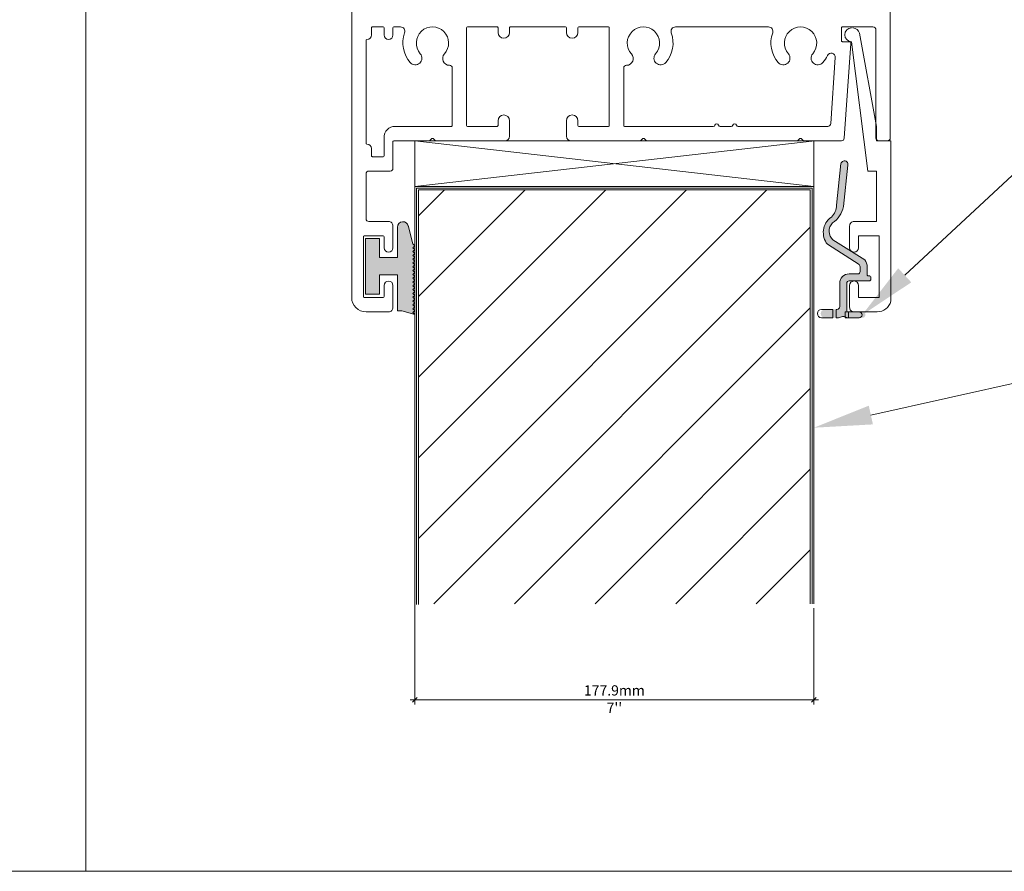
# Model space of a CAD drawing. Extents: x -12437 to -11924, y -178 to 250.
# Drawn here: x -12278 to -12274, y -172 to -169 of the extents above; entities that cross this region are included whole.
import ezdxf
from ezdxf import colors
from ezdxf.entities.mleader import LeaderData, LeaderLine
from ezdxf.math import Vec2, Vec3

# ---------------------------------------------------------------- set-up
doc = ezdxf.new("R2010")
doc.units = 0
doc.header["$LTSCALE"] = 5
doc.header["$MEASUREMENT"] = 0
doc.layers.get('0').update_dxf_attribs({"linetype": 'CONTINUOUS', "lineweight": 5})
doc.layers.get('DEFPOINTS').update_dxf_attribs({"linetype": 'CONTINUOUS', "lineweight": 5})
doc.layers.add('Catalogue Texte Français', color=7, linetype='CONTINUOUS', lineweight=5)
doc.layers.add('FRAME_H', color=73, linetype='CONTINUOUS', lineweight=13)
doc.styles.get("Standard").update_dxf_attribs({"font": 'stylu.ttf', "height": 0.0932})
doc.styles.add('T_ISO_0.25', font='arial.ttf', dxfattribs={"height": 0.045})
doc.dimstyles.new('catalogue ISO-0.25 TEXTE PLUS PETIT', dxfattribs={"dimscale": 0.5, "dimtxt": 0.045, "dimasz": 0.04, "dimexe": 0.04, "dimexo": 0.04, "dimgap": 0.025, "dimtad": 1, "dimdec": 1, "dimlfac": 101.6, "dimzin": 9, "dimdsep": 46, "dimtxsty": 'T_ISO_0.25', "dimblk": 'OBLIQUE', "dimcen": 0.5, "dimdle": 0.04, "dimclrd": 30, "dimclre": 165, "dimclrt": 7, "dimadec": 0, "dimazin": 0, "dimtfac": 1, "dimtdec": 1, "dimtmove": 0, "dimatfit": 3, "dimfxl": 0.15, "dimfrac": 2, "dimlwd": 13, "dimlwe": 9, "dimarcsym": 0})

# ---------------------------------------------------------------- blocks, each defined once
blk = doc.blocks.new('_OBLIQUE')
at = {"color": 0, "linetype": 'ByBlock', "ltscale": 0.25}
blk.add_line((-0.5, -0.5), (0.5, 0.5), dxfattribs=at)
blk = doc.blocks.new('*D151')
at = {"color": 165, "lineweight": 9, "ltscale": 0.15, "transparency": 16777216}
for p, q in [((-12276.60473690075, -171.20642504692), (-12276.60473690075, -171.655084165694)), ((-12274.85417241576, -171.2334212440236), (-12274.85417241576, -171.655084165694))]:
    blk.add_line(p, q, dxfattribs=at)
at = {"color": 30, "lineweight": 13, "ltscale": 0.15, "transparency": 16777216}
blk.add_line((-12276.62473690075, -171.635084165694), (-12274.83417241576, -171.635084165694), dxfattribs=at)
at = {"layer": 'DEFPOINTS', "color": 0, "ltscale": 0.15, "transparency": 16777216}
for p in [(-12276.60473690075, -171.18642504692), (-12274.85417241576, -171.2134212440236), (-12274.85417241576, -171.635084165694)]:
    blk.add_point(p, dxfattribs=at)
at = {"color": 30, "lineweight": 13, "ltscale": 0.15, "transparency": 16777216, "xscale": 0.02, "yscale": 0.02, "zscale": 0.02, "rotation": 180}
blk.add_blockref('_OBLIQUE', (-12276.60473690075, -171.635084165694), dxfattribs=at)
at = {"color": 30, "lineweight": 13, "ltscale": 0.15, "transparency": 16777216, "xscale": 0.02, "yscale": 0.02, "zscale": 0.02}
blk.add_blockref('_OBLIQUE', (-12274.85417241576, -171.635084165694), dxfattribs=at)
at = {"color": 7, "ltscale": 0.15, "transparency": 16777216, "char_height": 0.045, "attachment_point": 5, "style": 'T_ISO_0.25'}
for s, insert in [('177.9mm', (-12275.72945465825, -171.5996083812465)), ("\\f\\X [;\\fArial;7''\\f]", (-12275.72945465825, -171.670084165694))]:
    blk.add_mtext(s, dxfattribs=dict(at, insert=insert))

msp = doc.modelspace()

# ---------------------------------------------------------------- hatches: boundary and pattern name
at = {"ltscale": 0.15}
h = msp.add_hatch(dxfattribs=at)
h.set_pattern_fill('LINE', color=8, scale=2.000645125715839, angle=45)
h.set_pattern_definition([(45, (-14008.96452723622, 34.79470482884363), (-0.1768337168926853, 0.1768337168926853), [])])
h.paths.add_polyline_path([(-12276.58898382104, -160.2435510252159), (-12274.86992549547, -160.2435510252159), (-12274.86992549547, -162.0619541258292), (-12276.58898382104, -162.0619541258292)])
h.paths.add_polyline_path([(-12276.58898382104, -169.398311490905), (-12274.86992549547, -169.398311490905), (-12274.86992549547, -171.2134212440236), (-12276.58898382104, -171.2134212440236)])
h = msp.add_hatch(color=8, dxfattribs=at)
h.dxf.hatch_style = 1
edge = h.paths.add_edge_path()
edge.add_line((-12274.75601277626, -169.9596332656202), (-12274.751115518, -169.9596332656202))
edge.add_arc((-12274.751115518, -169.9184146752311), 0.04121859038925849, 270, 296.5391049327943)
edge.add_arc((-12274.72540491211, -169.9698941546841), 0.0163241942132999, 63.46089506720119, 116.53910493279881, ccw=False)
edge.add_arc((-12274.69969430622, -169.9184146752306), 0.04121859038965738, 243.4608950675058, 267.1624154357252)
edge.add_line((-12274.7017348305, -169.9595827266101), (-12274.7017348305, -169.9338721207239))
edge.add_arc((-12274.7017348305, -169.925710023617), 0.008162097106846351, 180.0000000003992, 270, ccw=False)
edge.add_line((-12274.70989692761, -169.925710023617), (-12274.70989692761, -169.8082247504269))
edge.add_arc((-12274.69969430622, -169.8082247504272), 0.01020262138362902, 89.99999999872273, 179.999999999042, ccw=False)
edge.add_line((-12274.69969430622, -169.7980221290434), (-12274.61235986718, -169.7980221290434))
edge.add_arc((-12274.61235986718, -169.7898600319367), 0.008162097106789489, 270, 359.9999999992017)
edge.add_line((-12274.60419777008, -169.7898600319368), (-12274.60419777008, -169.7837384591068))
edge.add_arc((-12274.61235986718, -169.7837384591068), 0.008162097106903212, 3.991545925326472e-10, 90)
edge.add_line((-12274.61235986718, -169.775576362), (-12274.61632303675, -169.775576362))
edge.add_arc((-12274.61632303675, -169.7714953134465), 0.004081048553451606, 180, 270, ccw=False)
edge.add_line((-12274.62040408531, -169.7714953134465), (-12274.62040408531, -169.7367016316548))
edge.add_arc((-12274.66937666795, -169.7367016316546), 0.04897258264028204, 359.9999999997006, 398.6796410649085)
edge.add_line((-12274.63114609761, -169.7060954665503), (-12274.77058747658, -169.617760023527))
edge.add_arc((-12274.73682404636, -169.5800076112749), 0.05064794024250257, 134.3633584432433, 228.1925130130842, ccw=False)
edge.add_arc((-12274.84353482592, -169.4442687971355), 0.1224314566015296, 305.6156902249523, 346.8222180094406)
edge.add_line((-12274.72432731046, -169.4721799028966), (-12274.70548100729, -169.2904647350038))
edge.add_arc((-12274.72058968774, -169.2869272065491), 0.01551729140278267, 346.8222180094851, 526.822218009485)
edge.add_line((-12274.73569836819, -169.2833896780946), (-12274.75454467136, -169.4651048459874))
edge.add_arc((-12274.83074194342, -169.4633635733929), 0.07621716539378394, 314.43900132538056, 358.6908952714241, ccw=False)
edge.add_line((-12274.77737853157, -169.5177823438395), (-12274.77942482241, -169.5192939832011))
edge.add_arc((-12274.73043303437, -169.5856136684742), 0.08245299236482324, 126.4540850655461, 218.679641064981)
edge.add_line((-12274.79480017112, -169.6371439280932), (-12274.65483283493, -169.726136351315))
edge.add_arc((-12274.66757635838, -169.7363384063501), 0.01632419421367791, -0.9400555647657143, 38.679641065121075, ccw=False)
edge.add_line((-12274.65125436129, -169.7366062264454), (-12274.65142005431, -169.7568035386544))
edge.add_arc((-12274.66162267569, -169.7568035386543), 0.01020262138340157, -90, 0, ccw=False)
edge.add_line((-12274.66162267569, -169.7670061600377), (-12274.69969430622, -169.7670061600377))
edge.add_arc((-12274.69969430622, -169.8082247504272), 0.04121859038937221, 89.99999999968385, 179.9999999997629)
edge.add_line((-12274.74091289661, -169.808224750427), (-12274.74091289661, -169.910597509217))
edge.add_arc((-12274.75315604227, -169.9105975092171), 0.01224314565989993, -90, 5.322249307937454e-10, ccw=False)
edge.add_line((-12274.75315604227, -169.9228406548771), (-12274.75601277626, -169.9228406548771))
edge.add_line((-12274.75601277626, -169.9228406548771), (-12274.75601277626, -169.9595700918575))
edge.add_line((-12274.75601277626, -169.9595700918575), (-12274.75601277626, -169.9596332656203))
edge = h.paths.add_edge_path()
edge.add_line((-12274.80580156861, -169.9595700918575), (-12274.75601277626, -169.9595700918575))
edge.add_line((-12274.75601277626, -169.9595700918575), (-12274.75601277626, -169.9228406548771))
edge.add_line((-12274.75601277626, -169.9228406548771), (-12274.80580156861, -169.9228406548771))
edge.add_arc((-12274.80580156861, -169.9412053733673), 0.01836471849019106, 90, 270)
edge = h.paths.add_edge_path(flags=17)
edge.add_line((-12274.64113125948, -169.9595827266101), (-12274.7017348305, -169.9595827266101))
edge.add_line((-12274.7017348305, -169.9595827266101), (-12274.7017348305, -169.9338721207239))
edge.add_line((-12274.7017348305, -169.9338721207238), (-12274.64113125949, -169.9338721207238))
edge.add_arc((-12274.64113125948, -169.9467274236669), 0.01285530294312237, -90, 90, ccw=False)
h = msp.add_hatch(color=8, dxfattribs=at)
h.dxf.hatch_style = 1
h.paths.add_polyline_path([(-12276.61309123288, -169.7858981464503), (-12276.60473690075, -169.7775438143294), (-12276.61309123288, -169.7691894822087), (-12276.60473690075, -169.7608351500878), (-12276.61309123288, -169.752480817967), (-12276.60473690075, -169.744126485846), (-12276.61309123288, -169.7357721537251), (-12276.60473690075, -169.7274178216042), (-12276.61309123288, -169.7190634894834), (-12276.60473690075, -169.7107091573625), (-12276.61309123288, -169.7023548252416), (-12276.60473690075, -169.6940004931207), (-12276.61309123288, -169.6856461609997), (-12276.60473690075, -169.6772918288789), (-12276.61309123288, -169.668937496758), (-12276.60473690075, -169.6605831646371), (-12276.61309123288, -169.6522288325162), (-12276.60473690075, -169.6438745003954), (-12276.61309123288, -169.6355201682745), (-12276.63476726594, -169.5540632179168, 0.8469189339647498), (-12276.68074551041, -169.5617377138216), (-12276.68074551041, -169.6956388914405), (-12276.76014697956, -169.6956388914405), (-12276.76014697956, -169.6113599149392), (-12276.82119016347, -169.6113599149392), (-12276.82119016347, -169.8559264775905), (-12276.76014697956, -169.8559264775905), (-12276.76014697956, -169.7716475010891), (-12276.68074551041, -169.7716475010891), (-12276.68074551041, -169.9291782982878), (-12276.66240514122, -169.9291782982878), (-12276.60473690075, -169.944630456747), (-12276.61309123288, -169.9362761246261), (-12276.60473690075, -169.9279217925052), (-12276.61309123288, -169.9195674603844), (-12276.60473690075, -169.9112131282636), (-12276.61309123288, -169.9028587961428), (-12276.60473690075, -169.8945044640218), (-12276.61309123288, -169.8861501319009), (-12276.60473690075, -169.87779579978), (-12276.61309123288, -169.8694414676592), (-12276.60473690075, -169.8610871355383), (-12276.61309123288, -169.8527328034174), (-12276.60473690075, -169.8443784712965), (-12276.61309123288, -169.8360241391755), (-12276.60473690075, -169.8276698070547), (-12276.61309123288, -169.8193154749338), (-12276.60473690075, -169.8109611428129), (-12276.61309123288, -169.802606810692), (-12276.60473690075, -169.7942524785712)])

# ---------------------------------------------------------------- linework, layer by layer
at = {"lineweight": 0}
for p, q in [((-12278.04874652661, -159.0251037430397), (-12278.04874652661, -172.387018981826)), ((-12287.64701341051, -172.387018981826), (-12259.53361732362, -172.387018981826))]:
    msp.add_line(p, q, dxfattribs=at)
at = {"color": 7, "lineweight": 0}
msp.add_line((-12274.85039097902, -169.1831136134334), (-12276.60473690075, -169.3830267033208), dxfattribs=at)
at = {"lineweight": 0, "ltscale": 0.15}
msp.add_line((-12276.20144980886, -169.1831136134334), (-12275.9513696683, -169.1831136134334), dxfattribs=at)
at = {"lineweight": 0}
for points in [[(-12274.51898612022, -167.6834205642149), (-12274.51898612022, -169.1712987661315, -0.4142135623731495), (-12274.53080095342, -169.1831135993289), (-12274.57018360472, -169.1831135993289, -0.4142135623730945), (-12274.58199843792, -169.1712987661315), (-12274.58199843792, -168.6975249260925, 0.4142135623730239), (-12274.59578238242, -168.6837409815968), (-12274.72886779439, -168.6837409815968, 0.4142135623730989), (-12274.73280607213, -168.6876792593293), (-12274.73280607213, -168.7447841564871, 0.4142135623731327), (-12274.72886779439, -168.7487224342196), (-12274.70067974035, -168.7487224342196, -0.4342556430862221), (-12274.69282135634, -168.7571337108412), (-12274.72105765875, -169.1721008478664, -0.3944515467942627), (-12274.73284523477, -169.1831135993289), (-12274.89562276708, -169.1831135993289, -0.1989123673797459), (-12274.9025847243, -169.1802298622248), (-12274.9072396916, -169.1755748949338, 0.4142135623731244), (-12274.91837882295, -169.1755748949338), (-12274.92303379024, -169.1802298622248, -0.1989123673797405), (-12274.92999574747, -169.1831135993289), (-12275.58482137481, -169.1831135993289, -0.1989123673797222), (-12275.59178333204, -169.1802298622248), (-12275.59643829933, -169.1755748949338, 0.4142135623731244), (-12275.60757743068, -169.1755748949338), (-12275.61223239798, -169.1802298622248, -0.1989123673797671), (-12275.61919435521, -169.1831135993289), (-12275.92002562147, -169.1831135993289, -0.4142135623730451), (-12275.93971697075, -169.1634222500493), (-12275.93971697075, -169.095093268049, -0.9999999999999999), (-12275.88970094358, -169.095093268049), (-12275.88970094358, -169.1161630039016, 0.4142135623731991), (-12275.88576266584, -169.120101281634), (-12275.75560286286, -169.120101281634, 0.4142135623731054), (-12275.75166458513, -169.1161630039016), (-12275.75166458513, -168.6876792593293, 0.4142135623731054), (-12275.75560286286, -168.6837409815968), (-12275.88576266584, -168.6837409815968, 0.4142135623731159), (-12275.88970094358, -168.6876792593293), (-12275.88970094358, -168.7087489951819, -0.9999999999999999), (-12275.93971697075, -168.7087489951819), (-12275.93971697075, -168.6876792593293, 0.4142135623732199), (-12275.94365524848, -168.6837409815968), (-12276.18585882887, -168.6837409815968, 0.4142135623731159), (-12276.1897971066, -168.6876792593293), (-12276.1897971066, -168.7087489951819, -0.9999999999999999), (-12276.23981313378, -168.7087489951819), (-12276.23981313378, -168.6876792593293, 0.414213562373199), (-12276.2437514115, -168.6837409815968), (-12276.37391121449, -168.6837409815968, 0.4142135623731159), (-12276.37784949222, -168.6876792593293), (-12276.37784949222, -169.1161630039016, 0.4142135623731159), (-12276.37391121449, -169.120101281634), (-12276.2437514115, -169.120101281634, 0.4142135623731159), (-12276.23981313378, -169.1161630039016), (-12276.23981313378, -169.095093268049, -0.9999999999999999), (-12276.1897971066, -169.095093268049), (-12276.1897971066, -169.1634222500493, -0.4142135623731117), (-12276.20948845588, -169.1831135993289), (-12276.51031664806, -169.1831135993289, -0.198912367379751), (-12276.51727860528, -169.1802298622248), (-12276.52193357257, -169.1755748949338, 0.4142135623731244), (-12276.53307270393, -169.1755748949338), (-12276.53772767122, -169.1802298622248, -0.1989123673797625), (-12276.54468962844, -169.1831135993289), (-12276.69684934268, -169.1831135993289, 0.4142135623731159), (-12276.70078762041, -169.1870518770615), (-12276.70078762041, -169.3044122872621, -0.4142135623731781), (-12276.71260245361, -169.3162271204595), (-12276.80712088289, -169.3162271204595, 0.4142135623730743), (-12276.81893571608, -169.328041953657), (-12276.81893571608, -169.5253492261798, 0.4142135623730745), (-12276.80712088289, -169.5371640593773), (-12276.72047896969, -169.5371640593773, -0.4142140000000723), (-12276.70078762041, -169.556855408657), (-12276.70078762041, -169.652555366156, -0.9999999999999999), (-12276.74017031897, -169.652555366156), (-12276.74017031897, -169.6041146548046, 0.4142135623728869), (-12276.7441085967, -169.6001763770722), (-12276.82681224792, -169.6001763770722, 0.4142135623731159), (-12276.83075052565, -169.6041146548046), (-12276.83075052565, -169.8664034114567, 0.4142135623731159), (-12276.82681224792, -169.8703416891892), (-12276.7441085967, -169.8703416891892, 0.4142135623731159), (-12276.74017031897, -169.8664034114567), (-12276.74017031897, -169.8179627001052, -0.9999999999999999), (-12276.70078762041, -169.8179627001052), (-12276.70078762041, -169.9136626576044, -0.4142139999998556), (-12276.72047896969, -169.933354006884), (-12276.81893559006, -169.933354006884, -0.4142135623731106), (-12276.88194803378, -169.8703415631642), (-12276.88194803378, -167.6834205642151, -0.414213562373056)], [(-12276.63476726594, -169.5540632179163), (-12276.61309123288, -169.6355201682745), (-12276.60473690075, -169.6438745003954), (-12276.61309123288, -169.6522288325162), (-12276.60473690075, -169.6605831646371), (-12276.61309123288, -169.668937496758), (-12276.60473690075, -169.6772918288789), (-12276.61309123288, -169.6856461609997), (-12276.60473690075, -169.6940004931207), (-12276.61309123288, -169.7023548252416), (-12276.60473690075, -169.7107091573625), (-12276.61309123288, -169.7190634894834), (-12276.60473690075, -169.7274178216042), (-12276.61309123288, -169.7357721537251), (-12276.60473690075, -169.744126485846), (-12276.61309123288, -169.752480817967), (-12276.60473690075, -169.7608351500878), (-12276.61309123288, -169.7691894822087), (-12276.60473690075, -169.7775438143294), (-12276.61309123288, -169.7858981464503), (-12276.60473690075, -169.7942524785712), (-12276.61309123288, -169.802606810692), (-12276.60473690075, -169.8109611428129), (-12276.61309123288, -169.8193154749338), (-12276.60473690075, -169.8276698070547), (-12276.61309123288, -169.8360241391755), (-12276.60473690075, -169.8443784712965), (-12276.61309123288, -169.8527328034174), (-12276.60473690075, -169.8610871355383), (-12276.61309123288, -169.8694414676592), (-12276.60473690075, -169.87779579978), (-12276.61309123288, -169.8861501319009), (-12276.60473690075, -169.8945044640218), (-12276.61309123288, -169.9028587961428), (-12276.60473690075, -169.9112131282636), (-12276.61309123288, -169.9195674603844), (-12276.60473690075, -169.9279217925052), (-12276.61309123288, -169.9362761246261), (-12276.60473690075, -169.944630456747), (-12276.66240514122, -169.9291782982878), (-12276.68074551041, -169.9291782982878), (-12276.68074551041, -169.7716475010891), (-12276.76014697956, -169.7716475010891), (-12276.76014697956, -169.8559264775905), (-12276.82119016347, -169.8559264775905), (-12276.82119016347, -169.6113599149392), (-12276.76014697956, -169.6113599149392), (-12276.76014697956, -169.6956388914405), (-12276.68074551041, -169.6956388914405), (-12276.68074551041, -169.5617377138216, -0.9095294711047535), (-12276.63390870702, -169.5572896196832)]]:
    msp.add_lwpolyline(points, format="xyb", dxfattribs=at)
for points in [[(-12276.69094184731, -169.120101281634, 0.414213562373095), (-12276.74017031897, -169.1693297532901), (-12276.74017031897, -169.2492765250321, -0.4142135623731159), (-12276.7441085967, -169.2532148027646), (-12276.79136781921, -169.2532148027646, -0.4142135623731159), (-12276.79530609695, -169.2492765250321), (-12276.79530609695, -169.2177703740612, 0.4142134647417973), (-12276.81499743967, -169.1980790247813, -0.414213464741726), (-12276.81893571608, -169.1941407470488), (-12276.81893571608, -168.7428150373125, -0.414213464741726), (-12276.81499743967, -168.7388767595799, 0.414213464741764), (-12276.79530609695, -168.7191854103001), (-12276.79530609695, -168.6876792593293, -0.414213562373095), (-12276.79136781921, -168.6837409815968), (-12276.7441085967, -168.6837409815968, -0.4142135623732823), (-12276.74017031897, -168.6876792593293), (-12276.74017031897, -168.7191854103001, 0.9999999999999999), (-12276.70078762041, -168.7191854103001), (-12276.70078762041, -168.6876792593293, -0.4142135623731992), (-12276.69684934268, -168.6837409815968), (-12276.66812808188, -168.6837409815968, -0.5205957313026841), (-12276.64962487424, -168.7101688391368, 0.2732273184975212), (-12276.62540622105, -168.840101834008, 0.9999999999999795), (-12276.58090511069, -168.8012509200273, -2.236974999999964), (-12276.47526681105, -168.8025519668569, 0.6598551979093633), (-12276.45291229328, -168.8520506951045, -0.4200679282076799), (-12276.44086180992, -168.8638631780138), (-12276.44086180992, -169.1161630039016, -0.4142135623731159), (-12276.44480008765, -169.120101281634)], [(-12275.67660178407, -168.8520506951045, 0.4200679282076574), (-12275.68865226743, -168.8638631780138), (-12275.68865226743, -169.1161630039016, 0.4142135623731427), (-12275.6847139897, -169.120101281634), (-12275.29573943637, -169.120101281634, 0.341998713119637), (-12275.28811299448, -169.1141938651464, -0.7745966692413905), (-12275.2728601107, -169.1141938651464, 0.3419987131196333), (-12275.26523366881, -169.120101281634), (-12275.2169738832, -169.120101281634, 0.3419987131196333), (-12275.20934744131, -169.1141938651464, -0.7745966692414125), (-12275.19409455753, -169.1141938651464, 0.3419987131196372), (-12275.18646811564, -169.120101281634), (-12274.79355528458, -169.120101281634, 0.3944515467942254), (-12274.77980314006, -169.1072530972908), (-12274.76015479282, -168.8184965071076, 0.8310109385712975), (-12274.79500458524, -168.8095234620685, -0.0705279479531629), (-12274.81490296302, -168.840101834008, -0.9999999999998502), (-12274.85940407338, -168.8012509200273, 2.200346157147309), (-12274.96621446975, -168.8012509200273, -0.9999999999998784), (-12275.01071558011, -168.840101834008, -0.2732273184975422), (-12275.0349342333, -168.7101688391368, 0.5205957313027012), (-12275.05343744094, -168.6837409815968), (-12275.46138599548, -168.6837409815968, 0.5205957313024562), (-12275.47988920311, -168.7101688391368, -0.2732273184975409), (-12275.5041078563, -168.840101834008, -0.9999999999998787), (-12275.54860900605, -168.8012509200273, 2.236975000000012), (-12275.65424726629, -168.8025519668569, -0.659855197909179)]]:
    msp.add_lwpolyline(points, format="xyb", close=True, dxfattribs=at)
at = {"lineweight": 0, "ltscale": 0.15}
msp.add_lwpolyline([(-12274.6833823966, -168.6885882550999, -0.3488866952843265), (-12274.65402948026, -168.7116869606592), (-12274.57902050249, -169.12006782591), (-12274.57905385352, -169.1830802624043), (-12274.51604141703, -169.1831136134334), (-12274.51641411434, -169.8872767612066, -0.3365897725026006), (-12274.57713294797, -169.9333233112745), (-12274.67790787124, -169.9332699734323, -0.4142139999999835), (-12274.69758883544, -169.9135681648311), (-12274.69753818357, -169.8178680269054, -0.9999999999999999), (-12274.65815541076, -169.8178888712986), (-12274.65818313381, -169.8702679591345), (-12274.56760275634, -169.8703159012388), (-12274.56745976381, -169.6001500797693), (-12274.65804014127, -169.6001021376649), (-12274.6580678643, -169.6524812255009, -0.9999999999999999), (-12274.69745063711, -169.6524603811078), (-12274.69739998524, -169.5567602431818, -0.4142140000000355), (-12274.67769817665, -169.5370792789741), (-12274.57924124462, -169.537131389957), (-12274.57912430757, -169.3161940344987), (-12274.61766858781, -169.3161736339002), (-12274.68907472359, -168.7486299251247, -1), (-12274.68873227979, -168.6885854235301)], format="xyb", dxfattribs=at)
at = {"color": 7, "lineweight": 0}
for points in [[(-12276.60473690075, -169.3830267033208), (-12276.60473690075, -169.1831136134334), (-12274.85417241576, -169.1831136134334), (-12274.85417241576, -169.3830267033207), (-12276.60473690075, -169.1831136134334)], [(-12276.60473690075, -171.2167145915183), (-12276.60473690075, -169.3830267033208), (-12274.85417241576, -169.3830267033208), (-12274.85417241576, -171.2134212440236)]]:
    msp.add_lwpolyline(points, dxfattribs=at)
at = {"color": 7, "linetype": 'Continuous', "lineweight": 0}
for points in [[(-12276.59713444928, -171.2167145915183), (-12276.59713444928, -169.3907090394272), (-12274.86232304399, -169.3907090394272), (-12274.86232304399, -171.2134212440236)], [(-12274.86992549547, -171.2134212440236), (-12274.86992549547, -169.398311490905), (-12276.58898382104, -169.398311490905), (-12276.58898382104, -171.2167145915183)]]:
    msp.add_lwpolyline(points, dxfattribs=at)
at = {"layer": 'FRAME_H', "color": 30, "lineweight": 15}
for points in [[(-12274.75601277626, -169.9596332656202), (-12274.751115518, -169.9596332656202, 0.1163190763357169), (-12274.73269870101, -169.9552900470381, -0.2358289484163243), (-12274.71811112321, -169.9552900470381, 0.1037876645822904), (-12274.7017348305, -169.9595827266101), (-12274.7017348305, -169.9338721207238, -0.414213562373095), (-12274.70989692761, -169.925710023617), (-12274.70989692761, -169.808224750427, -0.414213562373095), (-12274.69969430622, -169.7980221290434), (-12274.61235986718, -169.7980221290434, 0.414213562373095), (-12274.60419777008, -169.7898600319368), (-12274.60419777008, -169.7837384591067, 0.414213562373095), (-12274.61235986718, -169.775576362), (-12274.61632303675, -169.775576362, -0.4142135623730269), (-12274.62040408531, -169.7714953134465), (-12274.62040408531, -169.7367016316549, 0.1703926695491402), (-12274.63114609761, -169.7060954665503), (-12274.77058747658, -169.617760023527, -0.433926271353535), (-12274.77223740429, -169.5437983868866, 0.1817602237274449), (-12274.72432731046, -169.4721799028966), (-12274.70548100728, -169.2904647350037, 1.000000000000009), (-12274.73569836819, -169.2833896780946), (-12274.75454467136, -169.4651048459874, -0.1955211758842552), (-12274.77737853157, -169.5177823438395), (-12274.7794248224, -169.5192939832011, 0.4256368030290864), (-12274.79480017112, -169.6371439280932), (-12274.65483283493, -169.726136351315, -0.1746165008011711), (-12274.65125436129, -169.7366062264454), (-12274.6514200543, -169.7568035386543, -0.4142135623727288), (-12274.66162267569, -169.7670061600377), (-12274.69969430622, -169.7670061600377, 0.414213562373095), (-12274.74091289661, -169.808224750427), (-12274.74091289661, -169.910597509217, -0.414213562373095), (-12274.75315604227, -169.9228406548771), (-12274.75601277626, -169.9228406548771), (-12274.75601277626, -169.9595700918575)], [(-12274.82058309648, -169.9595700918575), (-12274.77079430414, -169.9595700918575), (-12274.77079430414, -169.9228406548771), (-12274.82058309648, -169.9228406548771, 0.9999999999999999)], [(-12274.65591278736, -169.9595827266101), (-12274.71651635837, -169.9595827266101), (-12274.71651635837, -169.9338721207238), (-12274.65591278736, -169.9338721207238, -0.9999999999999999)]]:
    msp.add_lwpolyline(points, format="xyb", close=True, dxfattribs=at)

# ---------------------------------------------------------------- dimensions: what is measured, and where the dimension line sits
at = {"ltscale": 0.15}
dim = msp.add_linear_dim(base=(-12274.85417241576, -171.635084165694), p1=(-12276.60473690075, -171.18642504692), p2=(-12274.85417241576, -171.2134212440236), dimstyle='catalogue ISO-0.25 TEXTE PLUS PETIT', override={"dimpost": 'mm\\X\\f\\X'}, dxfattribs=at)
dim.commit()
dim.dimension.update_dxf_attribs({"geometry": '*D151', "text_midpoint": (-12275.72945465825, -171.635084165694)})

# ---------------------------------------------------------------- leaders
at = {"layer": 'Catalogue Texte Français', "ltscale": 0.15}
ml = msp.add_multileader_mtext('Standard', dxfattribs=at)
ml.set_content('GARNITURE COEX (VOIR ÉTAPE F)', color=256)
ml.set_leader_properties(color=30, linetype='ByLayer', lineweight=-1)
ml.build(insert=Vec2(0, 0))
ml.multileader.update_dxf_attribs({"text_right_attachment_type": 3, "dogleg_length": 0.1, "arrow_head_size": 0.2560825760916273, "scale": 0.8})
ctx = ml.context
ctx.base_point, ctx.scale, ctx.char_height, ctx.arrow_head_size, ctx.landing_gap_size, ctx.plane_origin = Vec3(-12273.34565518701, -169.0384359371785), 0.8, 0.2152694155270242, 0.2560825760916273, 0.06402064402290683, Vec3(-12268.89536466318, -169.0766159628604)
ctx.right_attachment = 3
notes = []
notes.append((ctx, [(1, (1, 1, 0), (-12273.66575840712, -169.0384359371785), (1, 0), 0.3201032201145342, [(0, [(-12274.64309157086, -169.9476629561713)], 0, [])])]))
ctx.mtext.insert, ctx.mtext.width, ctx.mtext.flow_direction = Vec3(-12273.28163454298, -168.8991569190152), 3.215888204589339, 5
ml = msp.add_multileader_mtext('Standard', dxfattribs=at)
ml.set_content('PORTES\\PPAR AUTRES', color=256)
ml.set_leader_properties(color=30, linetype='ByLayer', lineweight=-1)
ml.build(insert=Vec2(0, 0))
ml.multileader.update_dxf_attribs({"text_right_attachment_type": 3, "dogleg_length": 0.1, "arrow_head_size": 0.2560825760916273, "scale": 0.8})
ctx = ml.context
ctx.base_point, ctx.scale, ctx.char_height, ctx.arrow_head_size, ctx.landing_gap_size, ctx.plane_origin = Vec3(-12273.34565518701, -170.176964041895), 0.8, 0.2152694155270242, 0.2560825760916273, 0.06402064402290683, Vec3(-12268.89536466318, -171.50887558515)
ctx.right_attachment = 3
notes.append((ctx, [(1, (1, 1, 0), (-12273.66575840712, -170.176964041895), (1, 0), 0.3201032201145342, [(0, [(-12274.85417241576, -170.4416426766837)], 0, [])])]))
ctx.mtext.insert, ctx.mtext.flow_direction = Vec3(-12273.28163454298, -170.067493817287), 5
for ctx, leaders in notes:
    for number, flags, end, landing, length, lines in leaders:
        leader = LeaderData()
        leader.index, (leader.has_last_leader_line, leader.has_dogleg_vector, leader.attachment_direction) = number, flags
        leader.last_leader_point, leader.dogleg_vector, leader.dogleg_length = Vec3(end), Vec3(landing), length
        for number, points, colour, breaks in lines:
            line = LeaderLine()
            line.index, line.vertices, line.color, line.breaks = number, Vec3.list(points), colors.encode_raw_color(colour), breaks
            leader.lines.append(line)
        ctx.leaders.append(leader)

doc.saveas('drawing.dxf')
